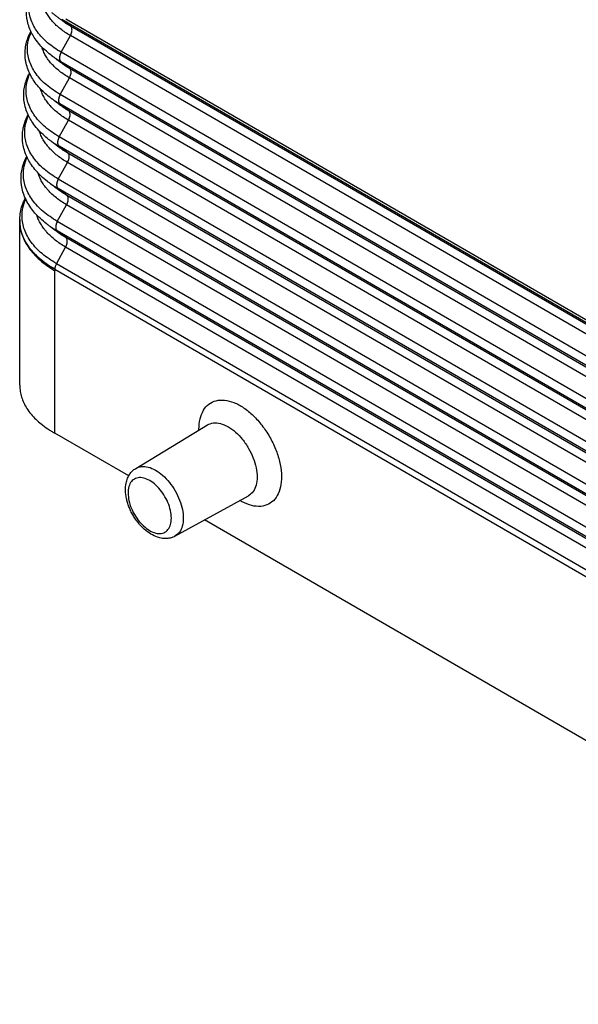
# Model space of a CAD drawing. Units: millimetres. Extents: x -684 to -387, y -262 to -52.
# Drawn here: x -448 to -435, y -128 to -105 of the extents above; entities that cross this region are included whole.
import ezdxf

# ---------------------------------------------------------------- set-up
doc = ezdxf.new("R2010")
doc.units = ezdxf.units.MM

msp = doc.modelspace()

# ---------------------------------------------------------------- linework, layer by layer
at = {"color": 2, "linetype": 'Continuous'}
for p, q in [((-446.412, -105.042), (-446.617, -104.882)), ((-416.853, -122.109), (-446.617, -104.882)), ((-446.522, -104.866), (-417.015, -121.944)), ((-416.648, -122.268), (-446.412, -105.042)), ((-446.634, -105.653), (-446.417, -105.262)), ((-416.653, -122.489), (-446.417, -105.262)), ((-416.87, -122.879), (-446.634, -105.653)), ((-446.434, -106.033), (-446.639, -105.873)), ((-416.875, -123.1), (-446.639, -105.873)), ((-416.67, -123.259), (-446.434, -106.033)), ((-446.656, -106.644), (-446.439, -106.253)), ((-416.675, -123.48), (-446.439, -106.253)), ((-416.892, -123.871), (-446.656, -106.644)), ((-446.456, -107.024), (-446.661, -106.864)), ((-416.897, -124.091), (-446.661, -106.864)), ((-416.693, -124.25), (-446.456, -107.024)), ((-446.678, -107.635), (-446.461, -107.244)), ((-416.698, -124.471), (-446.461, -107.244)), ((-416.914, -124.862), (-446.678, -107.635)), ((-446.479, -108.015), (-446.683, -107.855)), ((-416.919, -125.082), (-446.683, -107.855)), ((-446.7, -108.626), (-446.484, -108.235)), ((-416.72, -125.462), (-446.484, -108.235)), ((-416.715, -125.242), (-446.479, -108.015)), ((-416.937, -125.853), (-446.7, -108.626)), ((-446.501, -109.006), (-446.705, -108.846)), ((-416.942, -126.073), (-446.705, -108.846)), ((-416.737, -126.233), (-446.501, -109.006)), ((-446.723, -109.617), (-446.506, -109.226)), ((-416.742, -126.453), (-446.506, -109.226)), ((-447.604, -109.572), (-447.604, -109.582)), ((-447.604, -113.454), (-447.604, -109.605)), ((-416.959, -126.844), (-446.723, -109.617)), ((-446.523, -109.997), (-446.728, -109.838)), ((-416.964, -127.064), (-446.728, -109.838)), ((-416.759, -127.224), (-446.523, -109.997)), ((-446.745, -110.608), (-446.528, -110.218)), ((-416.764, -127.444), (-446.528, -110.218)), ((-446.783, -110.74), (-446.784, -110.772)), ((-446.784, -114.58), (-446.784, -110.772)), ((-446.783, -110.738), (-446.783, -110.74)), ((-446.783, -110.738), (-417.02, -127.965)), ((-446.783, -110.74), (-417.02, -127.967)), ((-416.981, -127.835), (-446.745, -110.608)), ((-444.885, -115.406), (-443.207, -114.386)), ((-445.051, -115.583), (-446.784, -114.58)), ((-443.966, -116.995), (-442.245, -116.048)), ((-423.979, -127.779), (-443.271, -116.613))]:
    msp.add_line(p, q, dxfattribs=at)
for points, knots in [([(-435.188, -102.279), (-435.177, -102.301), (-435.153, -102.346), (-435.126, -102.397), (-435.108, -102.431), (-435.1, -102.446), (-435.094, -102.458), (-435.089, -102.466), (-435.084, -102.475), (-435.075, -102.492), (-435.061, -102.519), (-435.02, -102.593), (-434.958, -102.705), (-434.859, -102.879), (-434.744, -103.075), (-434.615, -103.289), (-434.487, -103.496), (-434.361, -103.697), (-434.238, -103.889), (-434.121, -104.071), (-434.013, -104.241), (-433.913, -104.4), (-433.824, -104.546), (-433.758, -104.659), (-433.712, -104.741), (-433.687, -104.788), (-433.668, -104.826), (-433.658, -104.847), (-433.651, -104.861), (-433.648, -104.868), (-433.645, -104.875), (-433.64, -104.885), (-433.635, -104.897), (-433.63, -104.906), (-433.628, -104.911)], [0, 0, 0, 0, 0.075358, 0.152581, 0.172235, 0.192028, 0.202238, 0.211959, 0.222035, 0.232016, 0.270718, 0.313433, 0.482662, 0.656157, 0.914158, 1.164196, 1.405178, 1.64582, 1.874636, 2.090783, 2.292985, 2.480386, 2.652266, 2.807951, 2.871393, 2.935214, 2.96854, 2.99845, 3.004606, 3.014159, 3.021989, 3.02981, 3.045442, 3.061095, 3.061095, 3.061095, 3.061095]), ([(-446.876, -105.715), (-446.923, -105.677), (-447.014, -105.603), (-447.137, -105.476), (-447.239, -105.347), (-447.347, -105.167), (-447.437, -104.931), (-447.455, -104.679), (-447.426, -104.484), (-447.389, -104.358), (-447.344, -104.248), (-447.311, -104.188), (-447.295, -104.158)], [0, 0, 0, 0, 0.180459, 0.353283, 0.528365, 0.673443, 0.981729, 1.275627, 1.421028, 1.569858, 1.67093, 1.774906, 1.774906, 1.774906, 1.774906]), ([(-446.634, -105.653), (-446.743, -105.583), (-446.95, -105.45), (-447.193, -105.193), (-447.35, -104.912), (-447.404, -104.637), (-447.379, -104.385), (-447.319, -104.245), (-447.289, -104.174)], [0, 0, 0, 0, 0.387868, 0.735697, 1.049063, 1.34136, 1.564539, 1.795848, 1.795848, 1.795848, 1.795848]), ([(-446.417, -105.262), (-446.457, -105.237), (-446.537, -105.19), (-446.647, -105.109), (-446.746, -105.024), (-446.819, -104.949), (-446.872, -104.887), (-446.908, -104.84), (-446.941, -104.792), (-446.98, -104.728), (-447.021, -104.647), (-447.044, -104.578), (-447.055, -104.544)], [0, 0, 0, 0, 0.1421163, 0.2781674, 0.4083534, 0.5329801, 0.5933572, 0.6525215, 0.7104327, 0.7670915, 0.8770643, 0.9834895, 0.9834895, 0.9834895, 0.9834895]), ([(-446.412, -105.042), (-446.448, -105.02), (-446.52, -104.977), (-446.587, -104.928), (-446.62, -104.903)], [0, 0, 0, 0, 0.127352, 0.2498277, 0.2498277, 0.2498277, 0.2498277]), ([(-446.901, -106.705), (-446.945, -106.669), (-447.038, -106.594), (-447.159, -106.469), (-447.265, -106.336), (-447.346, -106.203), (-447.412, -106.061), (-447.45, -105.936), (-447.468, -105.832), (-447.477, -105.756), (-447.479, -105.682), (-447.475, -105.579), (-447.457, -105.456), (-447.42, -105.333), (-447.381, -105.237), (-447.355, -105.186), (-447.342, -105.162)], [0, 0, 0, 0, 0.169615, 0.357252, 0.521592, 0.679569, 0.82375, 0.989949, 1.069138, 1.141521, 1.216389, 1.292102, 1.451526, 1.588395, 1.676522, 1.759935, 1.759935, 1.759935, 1.759935]), ([(-446.656, -106.644), (-446.767, -106.573), (-446.976, -106.439), (-447.222, -106.179), (-447.381, -105.895), (-447.434, -105.621), (-447.413, -105.378), (-447.361, -105.245), (-447.334, -105.178)], [0, 0, 0, 0, 0.392572, 0.744619, 1.061786, 1.357629, 1.567291, 1.783428, 1.783428, 1.783428, 1.783428]), ([(-446.417, -105.262), (-446.41, -105.248), (-446.395, -105.22), (-446.383, -105.176), (-446.377, -105.134), (-446.38, -105.096), (-446.39, -105.064), (-446.405, -105.049), (-446.412, -105.042)], [0, 0, 0, 0, 0.0481512, 0.0942046, 0.1365748, 0.1742189, 0.2069935, 0.2360815, 0.2360815, 0.2360815, 0.2360815]), ([(-446.439, -106.253), (-446.48, -106.228), (-446.56, -106.18), (-446.671, -106.099), (-446.771, -106.013), (-446.845, -105.937), (-446.899, -105.875), (-446.935, -105.827), (-446.968, -105.779), (-447.008, -105.715), (-447.05, -105.632), (-447.073, -105.563), (-447.085, -105.529)], [0, 0, 0, 0, 0.1434123, 0.2807328, 0.4121607, 0.5380001, 0.5989719, 0.6587228, 0.7172211, 0.7744561, 0.8855465, 0.9930389, 0.9930389, 0.9930389, 0.9930389]), ([(-446.634, -105.653), (-446.635, -105.655), (-446.638, -105.66), (-446.642, -105.668), (-446.645, -105.676), (-446.649, -105.684), (-446.652, -105.692), (-446.655, -105.7), (-446.658, -105.708), (-446.661, -105.716), (-446.663, -105.725), (-446.666, -105.733), (-446.667, -105.742), (-446.669, -105.75), (-446.67, -105.758), (-446.671, -105.767), (-446.672, -105.775), (-446.672, -105.783), (-446.672, -105.791), (-446.672, -105.798), (-446.671, -105.805), (-446.67, -105.813), (-446.669, -105.819), (-446.668, -105.826), (-446.666, -105.832), (-446.664, -105.838), (-446.661, -105.844), (-446.659, -105.849), (-446.656, -105.854), (-446.653, -105.858), (-446.65, -105.863), (-446.646, -105.867), (-446.643, -105.87), (-446.64, -105.872), (-446.639, -105.873)], [0, 0, 0, 0, 0.0083907, 0.0168917, 0.025487, 0.0341589, 0.0428886, 0.0516564, 0.0604414, 0.0692222, 0.0779769, 0.0866833, 0.0953194, 0.1038635, 0.1122946, 0.1205927, 0.1287392, 0.1367171, 0.1445111, 0.1521083, 0.159498, 0.1666722, 0.1736254, 0.1803551, 0.1868613, 0.1931472, 0.1992181, 0.2050821, 0.2107495, 0.2162326, 0.2215449, 0.2267015, 0.2317179, 0.2366098, 0.2366098, 0.2366098, 0.2366098]), ([(-446.639, -105.873), (-446.649, -105.867), (-446.67, -105.855), (-446.702, -105.836), (-446.732, -105.816), (-446.762, -105.797), (-446.791, -105.777), (-446.82, -105.757), (-446.848, -105.736), (-446.867, -105.722), (-446.876, -105.715)], [0, 0, 0, 0, 0.0368556, 0.0733589, 0.1095111, 0.1453138, 0.1807687, 0.2158779, 0.2506435, 0.285068, 0.285068, 0.285068, 0.285068]), ([(-446.434, -106.033), (-446.471, -106.011), (-446.544, -105.967), (-446.612, -105.917), (-446.645, -105.893)], [0, 0, 0, 0, 0.1291091, 0.2532746, 0.2532746, 0.2532746, 0.2532746]), ([(-446.926, -107.694), (-446.971, -107.658), (-447.064, -107.582), (-447.19, -107.453), (-447.296, -107.318), (-447.378, -107.183), (-447.442, -107.043), (-447.489, -106.889), (-447.511, -106.732), (-447.51, -106.581), (-447.489, -106.436), (-447.453, -106.313), (-447.413, -106.214), (-447.388, -106.165), (-447.375, -106.14)], [0, 0, 0, 0, 0.171477, 0.361171, 0.539316, 0.687032, 0.832758, 1.000698, 1.166583, 1.305782, 1.453788, 1.605276, 1.688087, 1.77274, 1.77274, 1.77274, 1.77274]), ([(-446.678, -107.635), (-446.79, -107.564), (-447.002, -107.428), (-447.251, -107.164), (-447.412, -106.877), (-447.466, -106.6), (-447.444, -106.357), (-447.393, -106.224), (-447.367, -106.156)], [0, 0, 0, 0, 0.397275, 0.753541, 1.074509, 1.373898, 1.583547, 1.7995, 1.7995, 1.7995, 1.7995]), ([(-446.439, -106.253), (-446.432, -106.239), (-446.418, -106.211), (-446.405, -106.167), (-446.399, -106.125), (-446.402, -106.087), (-446.413, -106.055), (-446.427, -106.04), (-446.434, -106.033)], [0, 0, 0, 0, 0.0481512, 0.0942046, 0.1365748, 0.1742189, 0.2069935, 0.2360815, 0.2360815, 0.2360815, 0.2360815]), ([(-446.461, -107.244), (-446.503, -107.219), (-446.584, -107.17), (-446.696, -107.088), (-446.797, -107.002), (-446.872, -106.925), (-446.926, -106.862), (-446.963, -106.814), (-446.997, -106.766), (-447.037, -106.701), (-447.08, -106.618), (-447.103, -106.548), (-447.115, -106.514)], [0, 0, 0, 0, 0.14483, 0.283531, 0.416302, 0.543447, 0.605057, 0.665436, 0.72456, 0.782408, 0.894689, 1.003323, 1.003323, 1.003323, 1.003323]), ([(-446.661, -106.864), (-446.672, -106.858), (-446.693, -106.846), (-446.725, -106.826), (-446.756, -106.807), (-446.786, -106.787), (-446.816, -106.767), (-446.845, -106.746), (-446.873, -106.726), (-446.892, -106.712), (-446.901, -106.705)], [0, 0, 0, 0, 0.0373013, 0.074246, 0.1108354, 0.147071, 0.1829548, 0.2184885, 0.2536746, 0.2885155, 0.2885155, 0.2885155, 0.2885155]), ([(-446.656, -106.644), (-446.657, -106.646), (-446.66, -106.651), (-446.664, -106.659), (-446.668, -106.667), (-446.671, -106.675), (-446.674, -106.683), (-446.678, -106.691), (-446.681, -106.699), (-446.683, -106.708), (-446.686, -106.716), (-446.688, -106.724), (-446.69, -106.733), (-446.691, -106.741), (-446.693, -106.75), (-446.694, -106.758), (-446.694, -106.766), (-446.695, -106.774), (-446.695, -106.782), (-446.694, -106.789), (-446.694, -106.797), (-446.693, -106.804), (-446.691, -106.811), (-446.69, -106.817), (-446.688, -106.823), (-446.686, -106.829), (-446.684, -106.835), (-446.681, -106.84), (-446.678, -106.845), (-446.675, -106.85), (-446.672, -106.854), (-446.668, -106.858), (-446.665, -106.861), (-446.662, -106.863), (-446.661, -106.864)], [0, 0, 0, 0, 0.0083907, 0.0168917, 0.025487, 0.0341589, 0.0428886, 0.0516564, 0.0604414, 0.0692222, 0.0779769, 0.0866833, 0.0953194, 0.1038635, 0.1122946, 0.1205927, 0.1287392, 0.1367171, 0.1445111, 0.1521083, 0.159498, 0.1666722, 0.1736254, 0.1803551, 0.1868613, 0.1931472, 0.1992181, 0.2050821, 0.2107495, 0.2162326, 0.2215449, 0.2267015, 0.2317179, 0.2366098, 0.2366098, 0.2366098, 0.2366098]), ([(-446.456, -107.024), (-446.494, -107.002), (-446.567, -106.958), (-446.636, -106.907), (-446.67, -106.882)], [0, 0, 0, 0, 0.1308661, 0.2567214, 0.2567214, 0.2567214, 0.2567214]), ([(-446.461, -107.244), (-446.454, -107.23), (-446.44, -107.202), (-446.427, -107.158), (-446.421, -107.116), (-446.424, -107.078), (-446.435, -107.046), (-446.449, -107.031), (-446.456, -107.024)], [0, 0, 0, 0, 0.0481512, 0.0942046, 0.1365748, 0.1742189, 0.2069935, 0.2360815, 0.2360815, 0.2360815, 0.2360815]), ([(-446.951, -108.683), (-447.003, -108.641), (-447.098, -108.564), (-447.224, -108.433), (-447.326, -108.302), (-447.409, -108.166), (-447.473, -108.024), (-447.511, -107.899), (-447.531, -107.794), (-447.539, -107.718), (-447.542, -107.64), (-447.539, -107.543), (-447.521, -107.416), (-447.485, -107.292), (-447.444, -107.191), (-447.42, -107.142), (-447.407, -107.117)], [0, 0, 0, 0, 0.200191, 0.365021, 0.54596, 0.69586, 0.842678, 1.011724, 1.085433, 1.165268, 1.239006, 1.318955, 1.457371, 1.622764, 1.7035, 1.785964, 1.785964, 1.785964, 1.785964]), ([(-446.7, -108.626), (-446.814, -108.554), (-447.028, -108.416), (-447.28, -108.15), (-447.443, -107.859), (-447.497, -107.58), (-447.476, -107.335), (-447.425, -107.202), (-447.399, -107.135)], [0, 0, 0, 0, 0.401979, 0.762463, 1.087232, 1.390167, 1.599804, 1.815579, 1.815579, 1.815579, 1.815579]), ([(-446.484, -108.235), (-446.525, -108.21), (-446.607, -108.161), (-446.72, -108.078), (-446.822, -107.991), (-446.899, -107.913), (-446.953, -107.85), (-446.99, -107.801), (-447.025, -107.752), (-447.065, -107.687), (-447.109, -107.603), (-447.133, -107.533), (-447.145, -107.498)], [0, 0, 0, 0, 0.146248, 0.286329, 0.420442, 0.548891, 0.611139, 0.672146, 0.731894, 0.790356, 0.903828, 1.013602, 1.013602, 1.013602, 1.013602]), ([(-446.683, -107.855), (-446.694, -107.849), (-446.716, -107.836), (-446.748, -107.817), (-446.779, -107.797), (-446.81, -107.777), (-446.84, -107.757), (-446.869, -107.736), (-446.898, -107.715), (-446.917, -107.701), (-446.926, -107.694)], [0, 0, 0, 0, 0.037747, 0.0751331, 0.1121597, 0.1488283, 0.1851408, 0.2210992, 0.2567057, 0.2919629, 0.2919629, 0.2919629, 0.2919629]), ([(-446.678, -107.635), (-446.68, -107.638), (-446.682, -107.643), (-446.686, -107.65), (-446.69, -107.658), (-446.693, -107.666), (-446.697, -107.674), (-446.7, -107.682), (-446.703, -107.69), (-446.705, -107.699), (-446.708, -107.707), (-446.71, -107.715), (-446.712, -107.724), (-446.713, -107.732), (-446.715, -107.741), (-446.716, -107.749), (-446.716, -107.757), (-446.717, -107.765), (-446.717, -107.773), (-446.716, -107.78), (-446.716, -107.788), (-446.715, -107.795), (-446.714, -107.802), (-446.712, -107.808), (-446.71, -107.814), (-446.708, -107.82), (-446.706, -107.826), (-446.703, -107.831), (-446.7, -107.836), (-446.697, -107.841), (-446.694, -107.845), (-446.691, -107.849), (-446.687, -107.852), (-446.684, -107.854), (-446.683, -107.855)], [0, 0, 0, 0, 0.0083907, 0.0168917, 0.025487, 0.0341589, 0.0428886, 0.0516564, 0.0604414, 0.0692222, 0.0779769, 0.0866833, 0.0953194, 0.1038635, 0.1122946, 0.1205927, 0.1287392, 0.1367171, 0.1445111, 0.1521083, 0.159498, 0.1666722, 0.1736254, 0.1803551, 0.1868613, 0.1931472, 0.1992181, 0.2050821, 0.2107495, 0.2162326, 0.2215449, 0.2267015, 0.2317179, 0.2366098, 0.2366098, 0.2366098, 0.2366098]), ([(-446.479, -108.015), (-446.517, -107.992), (-446.591, -107.948), (-446.661, -107.896), (-446.695, -107.871)], [0, 0, 0, 0, 0.1326231, 0.2601683, 0.2601683, 0.2601683, 0.2601683]), ([(-446.976, -109.672), (-447.025, -109.633), (-447.121, -109.555), (-447.243, -109.429), (-447.35, -109.294), (-447.466, -109.108), (-447.562, -108.854), (-447.581, -108.591), (-447.551, -108.388), (-447.515, -108.264), (-447.476, -108.167), (-447.452, -108.119), (-447.44, -108.095)], [0, 0, 0, 0, 0.188471, 0.368935, 0.527042, 0.703331, 1.024698, 1.331093, 1.482807, 1.6381, 1.716867, 1.797254, 1.797254, 1.797254, 1.797254]), ([(-446.723, -109.617), (-446.837, -109.544), (-447.054, -109.405), (-447.309, -109.135), (-447.474, -108.841), (-447.528, -108.56), (-447.508, -108.314), (-447.457, -108.181), (-447.432, -108.113)], [0, 0, 0, 0, 0.406682, 0.771385, 1.099955, 1.406436, 1.616062, 1.831667, 1.831667, 1.831667, 1.831667]), ([(-446.484, -108.235), (-446.476, -108.221), (-446.462, -108.193), (-446.449, -108.149), (-446.444, -108.107), (-446.447, -108.069), (-446.457, -108.037), (-446.472, -108.022), (-446.479, -108.015)], [0, 0, 0, 0, 0.0481512, 0.0942046, 0.1365748, 0.1742189, 0.2069935, 0.2360815, 0.2360815, 0.2360815, 0.2360815]), ([(-446.506, -109.226), (-446.548, -109.201), (-446.63, -109.151), (-446.745, -109.067), (-446.848, -108.979), (-446.925, -108.902), (-446.98, -108.837), (-447.018, -108.789), (-447.053, -108.739), (-447.094, -108.673), (-447.138, -108.588), (-447.163, -108.517), (-447.175, -108.482)], [0, 0, 0, 0, 0.147665, 0.289125, 0.42458, 0.554333, 0.617218, 0.678852, 0.739225, 0.7983, 0.912961, 1.023877, 1.023877, 1.023877, 1.023877]), ([(-446.705, -108.846), (-446.716, -108.84), (-446.738, -108.827), (-446.771, -108.808), (-446.802, -108.788), (-446.833, -108.767), (-446.864, -108.747), (-446.893, -108.726), (-446.923, -108.705), (-446.942, -108.69), (-446.951, -108.683)], [0, 0, 0, 0, 0.0381927, 0.0760202, 0.113484, 0.1505856, 0.1873269, 0.2237098, 0.2597368, 0.2954103, 0.2954103, 0.2954103, 0.2954103]), ([(-446.7, -108.626), (-446.702, -108.629), (-446.704, -108.634), (-446.708, -108.641), (-446.712, -108.649), (-446.716, -108.657), (-446.719, -108.665), (-446.722, -108.673), (-446.725, -108.681), (-446.728, -108.69), (-446.73, -108.698), (-446.732, -108.707), (-446.734, -108.715), (-446.736, -108.723), (-446.737, -108.732), (-446.738, -108.74), (-446.739, -108.748), (-446.739, -108.756), (-446.739, -108.764), (-446.739, -108.771), (-446.738, -108.779), (-446.737, -108.786), (-446.736, -108.793), (-446.734, -108.799), (-446.732, -108.806), (-446.73, -108.811), (-446.728, -108.817), (-446.725, -108.822), (-446.723, -108.827), (-446.719, -108.832), (-446.716, -108.836), (-446.713, -108.84), (-446.709, -108.843), (-446.707, -108.845), (-446.705, -108.846)], [0, 0, 0, 0, 0.0083907, 0.0168917, 0.025487, 0.0341589, 0.0428886, 0.0516564, 0.0604414, 0.0692222, 0.0779769, 0.0866833, 0.0953194, 0.1038635, 0.1122946, 0.1205927, 0.1287392, 0.1367171, 0.1445111, 0.1521083, 0.159498, 0.1666722, 0.1736254, 0.1803551, 0.1868613, 0.1931472, 0.1992181, 0.2050821, 0.2107495, 0.2162326, 0.2215449, 0.2267015, 0.2317179, 0.2366098, 0.2366098, 0.2366098, 0.2366098]), ([(-446.501, -109.006), (-446.539, -108.983), (-446.615, -108.938), (-446.685, -108.886), (-446.72, -108.86)], [0, 0, 0, 0, 0.1343801, 0.2636152, 0.2636152, 0.2636152, 0.2636152]), ([(-447.603, -109.562), (-447.599, -109.509), (-447.591, -109.402), (-447.555, -109.267), (-447.514, -109.157), (-447.486, -109.101), (-447.473, -109.073)], [0, 0, 0, 0, 0.1587957, 0.3208223, 0.4180021, 0.509611, 0.509611, 0.509611, 0.509611]), ([(-446.745, -110.608), (-446.861, -110.534), (-447.08, -110.394), (-447.338, -110.121), (-447.505, -109.823), (-447.56, -109.539), (-447.539, -109.292), (-447.49, -109.159), (-447.464, -109.091)], [0, 0, 0, 0, 0.411386, 0.780307, 1.112678, 1.422705, 1.632321, 1.847761, 1.847761, 1.847761, 1.847761]), ([(-446.506, -109.226), (-446.498, -109.212), (-446.484, -109.184), (-446.471, -109.14), (-446.466, -109.098), (-446.469, -109.061), (-446.479, -109.028), (-446.494, -109.013), (-446.501, -109.006)], [0, 0, 0, 0, 0.0481512, 0.0942046, 0.1365748, 0.1742189, 0.2069935, 0.2360815, 0.2360815, 0.2360815, 0.2360815]), ([(-446.783, -110.738), (-446.847, -110.699), (-446.971, -110.623), (-447.112, -110.512), (-447.213, -110.419), (-447.271, -110.359), (-447.314, -110.31), (-447.339, -110.28), (-447.359, -110.255), (-447.373, -110.236), (-447.387, -110.217), (-447.431, -110.156), (-447.495, -110.049), (-447.551, -109.915), (-447.58, -109.806), (-447.593, -109.739), (-447.6, -109.684), (-447.602, -109.65), (-447.603, -109.623), (-447.604, -109.603), (-447.604, -109.582), (-447.604, -109.569), (-447.603, -109.562)], [0, 0, 0, 0, 0.224325, 0.436282, 0.537851, 0.636606, 0.684978, 0.732706, 0.756336, 0.779813, 0.803141, 0.826303, 1.005717, 1.176719, 1.260031, 1.342375, 1.383328, 1.424205, 1.444633, 1.46506, 1.485474, 1.50588, 1.50588, 1.50588, 1.50588]), ([(-447.604, -109.572), (-447.604, -109.571), (-447.604, -109.568), (-447.604, -109.565), (-447.603, -109.564)], [0, 0, 0, 0, 0.004272954, 0.008545796, 0.008545796, 0.008545796, 0.008545796]), ([(-446.783, -110.74), (-446.864, -110.69), (-447.02, -110.594), (-447.222, -110.42), (-447.386, -110.233), (-447.507, -110.034), (-447.583, -109.828), (-447.603, -109.678), (-447.604, -109.594), (-447.604, -109.58), (-447.604, -109.572)], [0, 0, 0, 0, 0.284978, 0.549928, 0.796572, 1.026522, 1.243239, 1.453119, 1.474665, 1.496197, 1.496197, 1.496197, 1.496197]), ([(-447.604, -109.582), (-447.604, -109.584), (-447.604, -109.588), (-447.604, -109.593), (-447.604, -109.599), (-447.604, -109.603), (-447.604, -109.605)], [0, 0, 0, 0, 0.00553175, 0.01106989, 0.01660884, 0.02214103, 0.02214103, 0.02214103, 0.02214103]), ([(-447.604, -109.605), (-447.604, -109.632), (-447.602, -109.686), (-447.592, -109.766), (-447.575, -109.847), (-447.541, -109.959), (-447.484, -110.091), (-447.389, -110.243), (-447.274, -110.386), (-447.132, -110.525), (-446.968, -110.656), (-446.846, -110.733), (-446.784, -110.772)], [0, 0, 0, 0, 0.080942, 0.162307, 0.244168, 0.327151, 0.512239, 0.675444, 0.863148, 1.061387, 1.270827, 1.491373, 1.491373, 1.491373, 1.491373]), ([(-446.528, -110.218), (-446.57, -110.192), (-446.654, -110.142), (-446.769, -110.057), (-446.874, -109.968), (-446.952, -109.89), (-447.007, -109.825), (-447.046, -109.776), (-447.081, -109.726), (-447.123, -109.659), (-447.168, -109.574), (-447.193, -109.502), (-447.205, -109.467)], [0, 0, 0, 0, 0.149081, 0.29192, 0.428717, 0.559772, 0.623294, 0.685556, 0.746552, 0.80624, 0.922091, 1.034147, 1.034147, 1.034147, 1.034147]), ([(-446.723, -109.617), (-446.724, -109.62), (-446.727, -109.625), (-446.731, -109.632), (-446.734, -109.64), (-446.738, -109.648), (-446.741, -109.656), (-446.744, -109.664), (-446.747, -109.673), (-446.75, -109.681), (-446.752, -109.689), (-446.754, -109.698), (-446.756, -109.706), (-446.758, -109.715), (-446.759, -109.723), (-446.76, -109.731), (-446.761, -109.739), (-446.761, -109.747), (-446.761, -109.755), (-446.761, -109.763), (-446.76, -109.77), (-446.759, -109.777), (-446.758, -109.784), (-446.757, -109.79), (-446.755, -109.797), (-446.753, -109.803), (-446.75, -109.808), (-446.748, -109.813), (-446.745, -109.818), (-446.742, -109.823), (-446.738, -109.827), (-446.735, -109.831), (-446.731, -109.834), (-446.729, -109.837), (-446.728, -109.838)], [0, 0, 0, 0, 0.0083907, 0.0168917, 0.025487, 0.0341589, 0.0428886, 0.0516564, 0.0604414, 0.0692222, 0.0779769, 0.0866833, 0.0953194, 0.1038635, 0.1122946, 0.1205927, 0.1287392, 0.1367171, 0.1445111, 0.1521083, 0.159498, 0.1666722, 0.1736254, 0.1803551, 0.1868613, 0.1931472, 0.1992181, 0.2050821, 0.2107495, 0.2162326, 0.2215449, 0.2267015, 0.2317179, 0.2366098, 0.2366098, 0.2366098, 0.2366098]), ([(-446.745, -109.849), (-446.764, -109.835), (-446.803, -109.805), (-446.861, -109.761), (-446.918, -109.716), (-446.957, -109.687), (-446.976, -109.672)], [0, 0, 0, 0, 0.0727942, 0.1455883, 0.2183825, 0.2911765, 0.2911765, 0.2911765, 0.2911765]), ([(-446.728, -109.838), (-446.739, -109.831), (-446.761, -109.818), (-446.793, -109.798), (-446.826, -109.778), (-446.857, -109.757), (-446.888, -109.737), (-446.918, -109.715), (-446.947, -109.694), (-446.967, -109.679), (-446.976, -109.672)], [0, 0, 0, 0, 0.0386383, 0.0769073, 0.1148082, 0.1523428, 0.1895128, 0.2263204, 0.2627678, 0.2988576, 0.2988576, 0.2988576, 0.2988576]), ([(-446.523, -109.997), (-446.562, -109.974), (-446.638, -109.928), (-446.71, -109.875), (-446.745, -109.849)], [0, 0, 0, 0, 0.1361371, 0.2670621, 0.2670621, 0.2670621, 0.2670621]), ([(-446.528, -110.218), (-446.521, -110.203), (-446.507, -110.175), (-446.494, -110.131), (-446.488, -110.089), (-446.491, -110.052), (-446.501, -110.019), (-446.516, -110.004), (-446.523, -109.997)], [0, 0, 0, 0, 0.0481512, 0.0942046, 0.1365748, 0.1742189, 0.2069935, 0.2360815, 0.2360815, 0.2360815, 0.2360815]), ([(-446.745, -110.608), (-446.75, -110.619), (-446.761, -110.64), (-446.773, -110.674), (-446.781, -110.706), (-446.783, -110.728), (-446.783, -110.738)], [0, 0, 0, 0, 0.0362536, 0.0715759, 0.1052389, 0.1366392, 0.1366392, 0.1366392, 0.1366392]), ([(-447.604, -113.454), (-447.602, -113.504), (-447.597, -113.599), (-447.563, -113.739), (-447.51, -113.873), (-447.435, -114.007), (-447.339, -114.136), (-447.228, -114.256), (-447.096, -114.374), (-446.996, -114.444), (-446.942, -114.482)], [0, 0, 0, 0, 0.151485, 0.283352, 0.430323, 0.583113, 0.742792, 0.910624, 1.073609, 1.273606, 1.273606, 1.273606, 1.273606]), ([(-443.404, -114.49), (-443.4, -114.408), (-443.391, -114.253), (-443.312, -114.046), (-443.182, -113.89), (-443.003, -113.805), (-442.794, -113.796), (-442.572, -113.858), (-442.345, -113.983), (-442.124, -114.166), (-441.92, -114.395), (-441.744, -114.66), (-441.605, -114.945), (-441.511, -115.236), (-441.465, -115.517), (-441.473, -115.775), (-441.533, -115.996), (-441.648, -116.169), (-441.814, -116.277), (-442.015, -116.309), (-442.235, -116.269), (-442.373, -116.197), (-442.447, -116.159)], [0, 0, 0, 0, 0.24672, 0.462306, 0.654749, 0.840784, 1.040112, 1.266567, 1.524888, 1.812456, 2.121782, 2.442483, 2.762837, 3.071159, 3.357189, 3.613664, 3.838321, 4.036407, 4.222257, 4.415663, 4.632937, 4.881533, 4.881533, 4.881533, 4.881533]), ([(-443.207, -114.386), (-443.161, -114.367), (-443.064, -114.325), (-442.891, -114.349), (-442.714, -114.425), (-442.538, -114.555), (-442.376, -114.728), (-442.236, -114.933), (-442.128, -115.157), (-442.059, -115.384), (-442.034, -115.601), (-442.055, -115.792), (-442.121, -115.954), (-442.205, -116.018), (-442.245, -116.048)], [0, 0, 0, 0, 0.147705, 0.312539, 0.504097, 0.722726, 0.962435, 1.213537, 1.464639, 1.704348, 1.922976, 2.114535, 2.279369, 2.427074, 2.427074, 2.427074, 2.427074]), ([(-446.942, -114.482), (-446.916, -114.499), (-446.864, -114.532), (-446.811, -114.564), (-446.784, -114.58)], [0, 0, 0, 0, 0.0916041, 0.1856047, 0.1856047, 0.1856047, 0.1856047]), ([(-443.404, -114.506), (-443.404, -114.503), (-443.404, -114.498), (-443.404, -114.493), (-443.404, -114.49)], [0, 0, 0, 0, 0.00771889, 0.01541133, 0.01541133, 0.01541133, 0.01541133]), ([(-444.885, -115.406), (-444.841, -115.387), (-444.748, -115.348), (-444.583, -115.37), (-444.414, -115.443), (-444.246, -115.568), (-444.09, -115.733), (-443.956, -115.929), (-443.853, -116.143), (-443.787, -116.36), (-443.763, -116.568), (-443.784, -116.751), (-443.847, -116.905), (-443.927, -116.966), (-443.966, -116.995)], [0, 0, 0, 0, 0.14125, 0.29888, 0.482067, 0.691141, 0.920374, 1.160503, 1.400631, 1.629864, 1.838938, 2.022125, 2.179756, 2.321005, 2.321005, 2.321005, 2.321005]), ([(-443.966, -116.995), (-443.981, -117.003), (-444.01, -117.018), (-444.058, -117.034), (-444.105, -117.045), (-444.174, -117.053), (-444.265, -117.049), (-444.395, -117.018), (-444.54, -116.948), (-444.667, -116.852), (-444.76, -116.761), (-444.815, -116.697), (-444.857, -116.643), (-444.889, -116.599), (-444.92, -116.551), (-444.95, -116.503), (-444.977, -116.454), (-445.002, -116.403), (-445.024, -116.354), (-445.051, -116.289), (-445.079, -116.208), (-445.111, -116.082), (-445.131, -115.927), (-445.121, -115.787), (-445.097, -115.692), (-445.078, -115.638), (-445.054, -115.587), (-445.028, -115.543), (-444.998, -115.502), (-444.965, -115.467), (-444.927, -115.433), (-444.9, -115.416), (-444.885, -115.406)], [0, 0, 0, 0, 0.052421, 0.09755, 0.150805, 0.197335, 0.304932, 0.421162, 0.596679, 0.78436, 0.895019, 0.987795, 1.039253, 1.097131, 1.152966, 1.208916, 1.267998, 1.3207, 1.378578, 1.430036, 1.532826, 1.633474, 1.821154, 1.996671, 2.052634, 2.114494, 2.168619, 2.220766, 2.267297, 2.320552, 2.36568, 2.418102, 2.418102, 2.418102, 2.418102]), ([(-445.066, -115.984), (-445.063, -115.932), (-445.057, -115.836), (-444.996, -115.711), (-444.894, -115.632), (-444.762, -115.614), (-444.62, -115.653), (-444.477, -115.739), (-444.341, -115.867), (-444.221, -116.025), (-444.128, -116.204), (-444.067, -116.388), (-444.044, -116.563), (-444.062, -116.719), (-444.121, -116.844), (-444.224, -116.923), (-444.355, -116.941), (-444.497, -116.902), (-444.64, -116.816), (-444.777, -116.689), (-444.896, -116.53), (-444.989, -116.352), (-445.053, -116.168), (-445.062, -116.043), (-445.066, -115.984)], [0, 0, 0, 0, 0.154449, 0.285833, 0.40426, 0.527432, 0.670044, 0.837027, 1.02521, 1.226543, 1.430564, 1.626356, 1.804429, 1.958879, 2.090263, 2.208689, 2.331862, 2.474473, 2.641457, 2.829639, 3.030973, 3.234993, 3.430785, 3.608859, 3.608859, 3.608859, 3.608859])]:
    msp.add_open_spline(points, degree=3, knots=knots, dxfattribs=at)
for points in [[(-446.62, -104.903), (-446.639, -104.889), (-446.678, -104.859), (-446.735, -104.815), (-446.793, -104.77), (-446.832, -104.741), (-446.851, -104.726)], [(-446.645, -105.893), (-446.664, -105.878), (-446.703, -105.848), (-446.76, -105.804), (-446.818, -105.76), (-446.857, -105.73), (-446.876, -105.715)], [(-446.67, -106.882), (-446.689, -106.867), (-446.728, -106.837), (-446.785, -106.793), (-446.843, -106.749), (-446.882, -106.719), (-446.901, -106.705)], [(-446.695, -107.871), (-446.714, -107.856), (-446.753, -107.827), (-446.811, -107.782), (-446.868, -107.738), (-446.907, -107.708), (-446.926, -107.694)], [(-446.72, -108.86), (-446.739, -108.845), (-446.778, -108.816), (-446.836, -108.772), (-446.893, -108.727), (-446.932, -108.698), (-446.951, -108.683)], [(-447.603, -109.564), (-447.603, -109.564), (-447.603, -109.563), (-447.603, -109.563), (-447.603, -109.562), (-447.603, -109.562), (-447.603, -109.562)]]:
    msp.add_open_spline(points, degree=3, dxfattribs=at)

doc.saveas('drawing.dxf')
